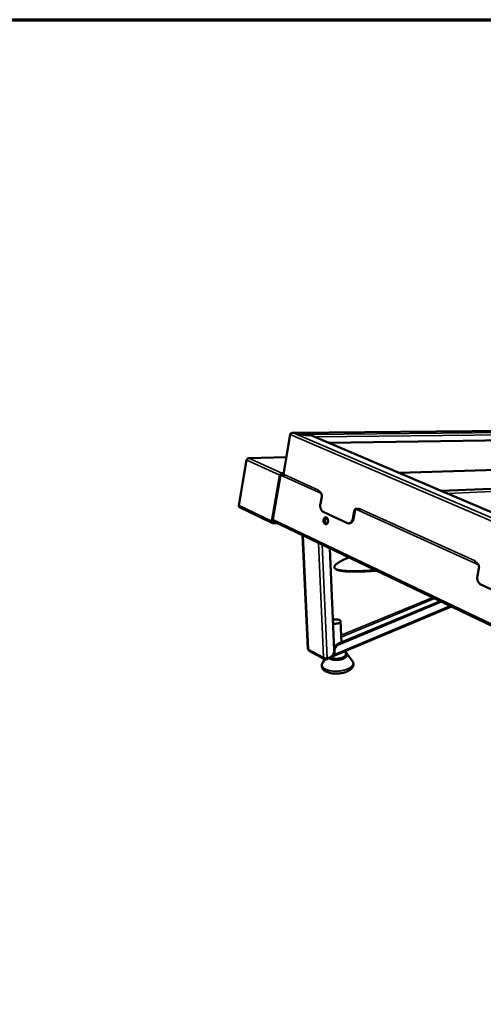
# Model space of a CAD drawing. Units: millimetres. Extents: x 33 to 2924, y 50 to 2050.
# Drawn here: x 2019 to 2412, y 1215 to 2050 of the extents above; entities that cross this region are included whole.
import ezdxf

# ---------------------------------------------------------------- set-up
doc = ezdxf.new("R2010")
doc.units = ezdxf.units.MM
doc.header["$LTSCALE"] = 10
for name, color, linetype, lineweight in [('Border (ISO)', 7, 'Continuous', 70), ('Visible (ISO)', 7, 'Continuous', 50), ('Visible Narrow (ISO)', 7, 'Continuous', 35)]:
    doc.layers.add(name, color=color, linetype=linetype, lineweight=lineweight)

# ---------------------------------------------------------------- blocks, each defined once
blk = doc.blocks.new('Borders Default Border')
at = {"layer": 'Border (ISO)', "flags": 128}
blk.add_lwpolyline([(5, 5), (5, 205), (292, 205), (292, 5), (5, 5)], dxfattribs=at)

msp = doc.modelspace()

# ---------------------------------------------------------------- linework, layer by layer
at = {"layer": 'Visible (ISO)'}
for p, q in [((2242.82, 1664.34), (2248.58, 1697.92)), ((2261.41, 1697.48), (2250.96, 1699.39)), ((2251.31, 1699.46), (2609.55, 1702.51)), ((2251.93, 1699.4), (2251.9, 1699.22)), ((2260.79, 1697.77), (2251.93, 1699.4)), ((2260.79, 1697.77), (2260.76, 1697.59)), ((2267.42, 1697.84), (2260.79, 1697.77)), ((2265.56, 1697.52), (2261.41, 1697.48)), ((2265.56, 1697.52), (2265.99, 1697.43)), ((2372.44, 1652.06), (2265.99, 1697.43)), ((2266.72, 1697.12), (2267.3, 1697.13)), ((2267.42, 1697.84), (2266.76, 1698.12)), ((2266.76, 1698.12), (2266.77, 1698.12)), ((2266.84, 1698.08), (2266.77, 1698.12)), ((2266.77, 1698.12), (2266.77, 1698.12)), ((2266.77, 1698.12), (2266.77, 1698.12)), ((2267.03, 1696.99), (2266.96, 1697.12)), ((2267.3, 1697.13), (2267.42, 1697.84)), ((2281.01, 1691.03), (2605.32, 1695.44)), ((2211.38, 1676.46), (2204.86, 1637.66)), ((2245.27, 1678.66), (2213.16, 1678)), ((2340.92, 1665.5), (2598.53, 1673.12)), ((2239.74, 1663.51), (2233.04, 1624.39)), ((2240.33, 1663.53), (2233.63, 1624.42)), ((2240.75, 1664.3), (2241.41, 1664)), ((2241, 1664.47), (2242, 1664.02)), ((2241.26, 1663.11), (2241.41, 1664)), ((2241.26, 1663.12), (2241.26, 1663.11)), ((2241.26, 1663.11), (2241.26, 1663.11)), ((2241.26, 1663.11), (2241.26, 1663.11)), ((2241.34, 1664.56), (2242.86, 1664.61)), ((2241.41, 1664), (2242, 1664.02)), ((2242.98, 1665.32), (2241.46, 1665.27)), ((2242, 1664.02), (2241.99, 1664)), ((2242.39, 1663.98), (2242.8, 1663.79)), ((2242.87, 1662.58), (2242.98, 1663.22)), ((2243.03, 1665.57), (2242.89, 1665.63)), ((2242.89, 1665.63), (2242.9, 1665.63)), ((2242.9, 1665.63), (2242.91, 1665.62)), ((2242.9, 1665.62), (2242.9, 1665.63)), ((2242.98, 1665.59), (2242.91, 1665.62)), ((2243.62, 1663.39), (2243.41, 1663.2)), ((2243.41, 1663.2), (2243.51, 1663.2)), ((2376.61, 1650.28), (2710.93, 1663.54)), ((2243.03, 1662.47), (2242.86, 1662.5)), ((2272.58, 1650.89), (2272.4, 1649.85)), ((2273.74, 1649.25), (2272.4, 1649.85)), ((2272.57, 1650.89), (2272.55, 1650.71)), ((2272.57, 1650.89), (2272.57, 1650.9)), ((2272.57, 1650.9), (2272.58, 1650.89)), ((2272.75, 1649.69), (2273.04, 1649.38)), ((2374.25, 1651.18), (2372.01, 1652.14)), ((2374.68, 1651.11), (2374.25, 1651.18)), ((2495.86, 1599.46), (2374.68, 1651.11)), ((2274.13, 1639.05), (2275.22, 1645.23)), ((2205.49, 1636.37), (2233.65, 1622.85)), ((2297.14, 1622.85), (2276.6, 1632.34)), ((2302.66, 1632.75), (2301.54, 1626.47)), ((2303.25, 1632.78), (2302.13, 1626.5)), ((2306.71, 1634.31), (2305.32, 1634.94)), ((2306.71, 1634.31), (2306.9, 1635.37)), ((2306.99, 1634.33), (2306.71, 1634.31)), ((2306.9, 1635.37), (2306.91, 1635.37)), ((2306.91, 1635.37), (2306.91, 1635.36)), ((2477.21, 1508.08), (2233.67, 1624.68)), ((2234.17, 1622.75), (2237.35, 1622.92)), ((2234.29, 1623.46), (2236.04, 1623.55)), ((2278.5, 1626.57), (2280.18, 1626.66)), ((2298.91, 1622.65), (2298.32, 1622.61)), ((2258.95, 1612.58), (2263.51, 1516.13)), ((2285.85, 1514.9), (2282.23, 1601.43)), ((2405.46, 1590.81), (2405.24, 1589.7)), ((2406.8, 1588.99), (2405.24, 1589.7)), ((2405.45, 1590.8), (2405.42, 1590.6)), ((2405.45, 1590.8), (2405.45, 1590.81)), ((2405.45, 1590.81), (2405.46, 1590.81)), ((2405.59, 1589.54), (2405.87, 1589.22)), ((2407.26, 1577.97), (2408.53, 1584.6)), ((2434.07, 1559.58), (2410.14, 1570.64)), ((2375.98, 1556.55), (2289.05, 1520.3)), ((2376.74, 1556.18), (2289.8, 1519.9)), ((2385.27, 1552.1), (2285.62, 1510.09)), ((2291.96, 1521.51), (2291.23, 1539.52)), ((2264.68, 1514.33), (2277.71, 1507.35)), ((2285.39, 1512.39), (2285.41, 1511.78)), ((2286.16, 1511.38), (2286.06, 1513.85)), ((2295.84, 1511.66), (2295.73, 1514.36)), ((2277.85, 1507.28), (2276.11, 1504.48)), ((2279.12, 1507.89), (2279.15, 1507.21)), ((2279.15, 1507.21), (2281.36, 1508.14)), ((2279.89, 1507.91), (2282.1, 1508.84)), ((2284.26, 1510.5), (2284.87, 1510.17)), ((2284.8, 1511.24), (2284.82, 1511.23)), ((2296.5, 1512.12), (2301.15, 1506))]:
    msp.add_line(p, q, dxfattribs=at)
at = {"layer": 'Visible (ISO)', "flags": 128}
for points in [[(2248.58, 1697.92, -0.039666), (2248.67, 1698.28, -0.039666), (2248.82, 1698.62, -0.039218), (2249.02, 1698.93, -0.039218), (2249.26, 1699.2)], [(2267.61, 1696.74, 0.022487), (2267.57, 1696.95, 0.022487), (2267.52, 1697.15, 0.021177), (2267.45, 1697.34, 0.021177), (2267.37, 1697.52)], [(2213.45, 1677.93, 0.045237), (2213.1, 1677.88, 0.070884), (2212.88, 1677.79, 0.024492), (2212.54, 1677.57, 0.04356), (2212.36, 1677.42, 0.037035), (2212.21, 1677.25, 0.018079), (2211.96, 1676.86, 0.057628), (2211.84, 1676.61, 0.037845), (2211.74, 1676.21)], [(2241.46, 1665.27, 0.045013), (2241.11, 1665.21, 0.070893), (2240.9, 1665.13, 0.024362), (2240.55, 1664.9, 0.043247), (2240.37, 1664.74, 0.036323), (2240.22, 1664.56, 0.017579), (2239.96, 1664.17, 0.05677), (2239.85, 1663.92, 0.037184), (2239.74, 1663.51)], [(2241.34, 1664.56, 0.055587), (2241.07, 1664.51, 0.08285), (2240.9, 1664.42, 0.03616), (2240.72, 1664.26, 0.030599), (2240.53, 1664.04, 0.069795), (2240.41, 1663.83, 0.050965), (2240.33, 1663.53)], [(2242.39, 1663.98, 0.063204), (2242.19, 1664.02, 0.093163), (2242.06, 1664.01, 0.042153), (2241.84, 1663.94, 0.059146), (2241.7, 1663.85, 0.045688), (2241.59, 1663.74, 0.025931), (2241.42, 1663.53, 0.065741), (2241.33, 1663.37, 0.046279), (2241.26, 1663.12)], [(2242.98, 1663.21, -0.040555), (2242.87, 1663.47, -0.040555), (2242.81, 1663.73, -0.044726), (2242.78, 1664.04, -0.044726), (2242.82, 1664.34)], [(2275.22, 1645.23, 0.025618), (2275.29, 1645.85, 0.042183), (2275.29, 1646.24, 0.009041), (2275.2, 1646.97, 0.024902), (2275.15, 1647.23, 0.029449), (2275.02, 1647.67, 0.02732), (2274.82, 1648.12, 0.037065), (2274.68, 1648.36, 0.018607), (2274.33, 1648.81, 0.064397), (2274.13, 1649, 0.038595), (2273.74, 1649.25)], [(2372.01, 1652.14, -0.056916), (2372.23, 1652.12, -0.056916), (2372.44, 1652.06, -0.056698), (2372.63, 1651.95, -0.056698), (2372.79, 1651.81)], [(2276.6, 1632.34, -0.030144), (2276.12, 1632.61, -0.051706), (2275.87, 1632.82, -0.011731), (2275.4, 1633.31, -0.029535), (2275.23, 1633.53, -0.022672), (2274.93, 1633.98, -0.024427), (2274.7, 1634.44, -0.01978), (2274.47, 1634.97, -0.020955), (2274.3, 1635.5, -0.018296), (2274.17, 1636.08, -0.018892), (2274.07, 1636.66, -0.01794), (2274.05, 1636.91, -0.004723), (2274.02, 1637.86, -0.031904), (2274.03, 1638.29, -0.018204), (2274.13, 1639.05)], [(2305.32, 1634.94, 0.059028), (2304.93, 1635.07, 0.084147), (2304.64, 1635.08, 0.033865), (2304.21, 1635, 0.059162), (2303.98, 1634.9, 0.046685), (2303.66, 1634.68, 0.048408), (2303.39, 1634.42, 0.034375), (2303.24, 1634.21, 0.014618), (2302.94, 1633.68, 0.050284), (2302.79, 1633.31, 0.034142), (2302.66, 1632.75)], [(2303.25, 1632.78, -0.029195), (2303.36, 1633.29, -0.04485), (2303.48, 1633.6, -0.01109), (2303.75, 1634.11, -0.029052), (2303.86, 1634.29, -0.039716), (2304.01, 1634.47, -0.019905), (2304.35, 1634.79, -0.066656), (2304.55, 1634.93, -0.040911), (2304.92, 1635.07)], [(2307.37, 1633.83, -0.048639), (2307.15, 1634.04, -0.076161), (2307.05, 1634.21, -0.026992), (2306.96, 1634.44, -0.021546), (2306.89, 1634.74, -0.060491), (2306.86, 1635, -0.043228), (2306.91, 1635.36)], [(2233.04, 1624.39, 0.050843), (2233, 1624.01, 0.068456), (2233.04, 1623.74, 0.027795), (2233.16, 1623.38, 0.053887), (2233.25, 1623.2, 0.065663), (2233.39, 1623.05, 0.040398), (2233.65, 1622.86, 0.090429), (2233.86, 1622.77, 0.065672), (2234.17, 1622.75)], [(2233.63, 1624.42, 0.074648), (2233.6, 1624.14, 0.090273), (2233.65, 1623.92, 0.048442), (2233.77, 1623.71, 0.059778), (2233.9, 1623.57, 0.112425), (2234.06, 1623.48, 0.084324), (2234.29, 1623.46)], [(2280.58, 1623.93, -0.036447), (2280.46, 1623.41, -0.052514), (2280.32, 1623.06, -0.016357), (2280.03, 1622.57, -0.037027), (2279.88, 1622.37, -0.053148), (2279.62, 1622.14, -0.052085), (2279.32, 1621.95, -0.064411), (2279.01, 1621.86, -0.064639), (2278.69, 1621.84, -0.060347), (2278.36, 1621.91, -0.060348), (2278.06, 1622.05, -0.044415), (2277.76, 1622.28, -0.04666), (2277.51, 1622.56, -0.032385), (2277.26, 1622.93, -0.035299), (2277.09, 1623.31, -0.027085), (2276.94, 1623.77, -0.028762), (2276.84, 1624.22, -0.026121), (2276.79, 1624.7, -0.026161), (2276.8, 1625.19, -0.028558), (2276.85, 1625.65, -0.026958), (2276.96, 1626.12, -0.034885), (2277.1, 1626.51, -0.032004), (2277.32, 1626.91, -0.04602), (2277.54, 1627.21, -0.043681), (2277.82, 1627.47, -0.05978), (2278.11, 1627.65, -0.059716), (2278.42, 1627.75, -0.064843), (2278.74, 1627.76, -0.06464), (2279.06, 1627.7, -0.052875), (2279.38, 1627.55, -0.053815), (2279.66, 1627.34, -0.037591), (2279.94, 1627.03, -0.040476), (2280.15, 1626.7, -0.02915), (2280.36, 1626.27, -0.031545), (2280.49, 1625.86, -0.026227), (2280.55, 1625.6, -0.010017), (2280.64, 1624.9, -0.044057), (2280.65, 1624.53, -0.02705), (2280.58, 1623.93)], [(2278.88, 1627.75, 0.047454), (2278.47, 1627.55, 0.076498), (2278.25, 1627.37, 0.026359), (2277.92, 1626.96, 0.044955), (2277.76, 1626.69, 0.031468), (2277.57, 1626.22, 0.034182), (2277.45, 1625.77, 0.027955), (2277.39, 1625.24, 0.02891), (2277.38, 1624.73, 0.029052), (2277.43, 1624.23, 0.028004), (2277.55, 1623.71, 0.034548), (2277.7, 1623.27, 0.031774), (2277.93, 1622.83, 0.045599), (2278.12, 1622.57, 0.026941), (2278.49, 1622.19, 0.077365), (2278.72, 1622.04, 0.048149), (2279.14, 1621.89)], [(2279.68, 1622.18, -0.060046), (2279.32, 1622.13, -0.089107), (2279.08, 1622.17, -0.036075), (2278.71, 1622.33, -0.057739), (2278.51, 1622.48, -0.040319), (2278.24, 1622.76, -0.043133), (2278.03, 1623.05, -0.030499), (2277.83, 1623.45, -0.033111), (2277.7, 1623.84, -0.027158), (2277.6, 1624.29, -0.02812), (2277.56, 1624.74, -0.027986), (2277.56, 1625.19, -0.027113), (2277.62, 1625.65, -0.032768), (2277.71, 1626.05, -0.030221), (2277.87, 1626.47, -0.042528), (2278.05, 1626.79, -0.039659), (2278.3, 1627.09, -0.057019), (2278.49, 1627.26, -0.035608), (2278.84, 1627.46, -0.088611), (2279.08, 1627.52, -0.059401), (2279.44, 1627.51)], [(2279.46, 1627.5, 0.045792), (2279.1, 1627.31, 0.07429), (2278.91, 1627.14, 0.024856), (2278.61, 1626.76, 0.043491), (2278.47, 1626.52, 0.030725), (2278.31, 1626.1, 0.033338), (2278.21, 1625.7, 0.02746), (2278.15, 1625.23, 0.028365), (2278.14, 1624.77, 0.028502), (2278.19, 1624.32, 0.027507), (2278.29, 1623.86, 0.03369), (2278.42, 1623.47, 0.031013), (2278.63, 1623.07, 0.044111), (2278.79, 1622.84, 0.025411), (2279.12, 1622.49, 0.075141), (2279.32, 1622.35, 0.046459), (2279.7, 1622.2)], [(2301.54, 1626.47, -0.022619), (2301.39, 1625.77, -0.036809), (2301.25, 1625.35, -0.006967), (2300.91, 1624.59, -0.022393), (2300.79, 1624.36, -0.028778), (2300.53, 1623.96, -0.026774), (2300.2, 1623.56, -0.034909), (2299.88, 1623.26, -0.033058), (2299.5, 1622.99, -0.040891), (2299.14, 1622.8, -0.039853), (2298.73, 1622.67, -0.043496), (2298.48, 1622.63, -0.020094), (2297.93, 1622.62, -0.063856), (2297.6, 1622.67, -0.042541), (2297.14, 1622.85)], [(2298.91, 1622.65, 0.04168), (2299.46, 1622.73, 0.066486), (2299.78, 1622.86, 0.020094), (2300.33, 1623.2, 0.041035), (2300.58, 1623.39, 0.031115), (2300.96, 1623.8, 0.033373), (2301.27, 1624.21, 0.025208), (2301.42, 1624.48, 0.008637), (2301.79, 1625.27, 0.040363), (2301.96, 1625.74, 0.025435), (2302.13, 1626.5)], [(2321.76, 1582.51, -0.001331), (2319.53, 1582.33, -0.002583), (2318.38, 1582.25, -0.000028), (2315.19, 1582.05, -0.001326), (2315.13, 1582.04, -0.001528), (2313.61, 1581.96, -0.00145), (2312.01, 1581.88, -0.001694), (2310.56, 1581.81, -0.0016), (2309.03, 1581.75, -0.001896), (2307.67, 1581.71, -0.001782), (2306.21, 1581.68, -0.002145), (2304.93, 1581.66, -0.002005), (2303.55, 1581.65, -0.002456), (2302.35, 1581.65, -0.00228), (2301.05, 1581.67, -0.002851), (2299.94, 1581.69, -0.002627), (2298.73, 1581.73, -0.003361), (2297.7, 1581.78, -0.003071), (2296.58, 1581.84, -0.004034), (2295.65, 1581.91, -0.003648), (2294.62, 1582, -0.004942), (2293.78, 1582.09, -0.004417), (2292.85, 1582.2, -0.006202), (2292.11, 1582.31, -0.005466), (2291.27, 1582.45, -0.008007), (2290.63, 1582.58, -0.006945), (2289.89, 1582.75, -0.010679), (2289.34, 1582.89, -0.00911), (2288.71, 1583.09, -0.014764), (2288.26, 1583.25, -0.012445), (2287.74, 1583.47, -0.021116), (2287.38, 1583.65, -0.017935), (2286.98, 1583.9, -0.030642), (2286.7, 1584.1, -0.027312), (2286.43, 1584.37, -0.042414), (2286.24, 1584.61, -0.040642), (2286.09, 1584.88, -0.049568), (2285.99, 1585.15, -0.049429), (2285.96, 1585.43, -0.043578), (2285.98, 1585.74, -0.044858), (2286.04, 1586.02, -0.030171), (2286.18, 1586.36, -0.033273), (2286.34, 1586.65, -0.019687), (2286.61, 1587.02, -0.023004), (2286.86, 1587.32, -0.013472), (2287.24, 1587.71, -0.015986), (2287.58, 1588.02, -0.009753), (2288.08, 1588.42, -0.011467), (2288.51, 1588.75, -0.007373), (2289.12, 1589.16, -0.008529), (2289.66, 1589.51, -0.005764), (2290.37, 1589.94, -0.00656), (2291, 1590.3, -0.004631), (2291.81, 1590.74, -0.005195), (2292.54, 1591.12, -0.003807), (2293.46, 1591.57, -0.004218), (2294.29, 1591.96, -0.003192), (2294.38, 1592.01, -0.000165), (2296.22, 1592.83, -0.006056), (2296.95, 1593.15, -0.003237), (2298.34, 1593.72)], [(2408.53, 1584.6, 0.022862), (2408.6, 1585.16, 0.038809), (2408.61, 1585.5, 0.00723), (2408.56, 1586.19, 0.022474), (2408.53, 1586.41, 0.023968), (2408.43, 1586.83, 0.023103), (2408.28, 1587.26, 0.027127), (2408.12, 1587.64, 0.025531), (2407.9, 1588.01, 0.032275), (2407.76, 1588.2, 0.013876), (2407.39, 1588.6, 0.055514), (2407.19, 1588.77, 0.033008), (2406.8, 1588.99)], [(2287.83, 1583.5, 0.00853), (2288.61, 1583.25, 0.017273), (2288.99, 1583.15, 0.001113), (2290.2, 1582.88, 0.008329), (2290.36, 1582.85, 0.005639), (2291.2, 1582.7, 0.006416), (2291.93, 1582.59, 0.004537), (2292.87, 1582.47, 0.005088), (2293.7, 1582.38, 0.003735), (2294.74, 1582.29, 0.004137), (2295.67, 1582.22, 0.003134), (2296.79, 1582.15, 0.003436), (2297.82, 1582.1, 0.002675), (2299.03, 1582.06, 0.002907), (2300.15, 1582.03, 0.002317), (2301.46, 1582.02, 0.002499), (2302.66, 1582.01, 0.002033), (2304.05, 1582.02, 0.002178), (2305.34, 1582.04, 0.001805), (2306.81, 1582.07, 0.001922), (2308.18, 1582.11, 0.001619), (2309.72, 1582.17, 0.001715), (2311.18, 1582.23, 0.001466), (2312.79, 1582.31, 0.001545), (2314.32, 1582.4, 0.001338), (2314.39, 1582.4, 0.000029), (2317.6, 1582.61, 0.002607), (2318.76, 1582.69, 0.001344), (2321.01, 1582.86)], [(2410.14, 1570.64, -0.029012), (2409.58, 1570.95, -0.049578), (2409.29, 1571.18, -0.010931), (2408.73, 1571.74, -0.028553), (2408.53, 1571.97, -0.023012), (2408.19, 1572.47, -0.024431), (2407.92, 1572.97, -0.02065), (2407.66, 1573.56, -0.021585), (2407.46, 1574.13, -0.019493), (2407.3, 1574.77, -0.019923), (2407.19, 1575.4, -0.019377), (2407.17, 1575.68, -0.005417), (2407.13, 1576.7, -0.034166), (2407.14, 1577.16, -0.019627), (2407.26, 1577.97)], [(2284.9, 1537.72, 0.01592), (2285.49, 1537.59, 0.029444), (2285.82, 1537.54, 0.003788), (2286.63, 1537.49, 0.015485), (2286.83, 1537.49, 0.01425), (2287.35, 1537.5, 0.01425), (2287.87, 1537.55, 0.015493), (2288.35, 1537.62, 0.014529), (2288.87, 1537.73, 0.018727), (2289.29, 1537.85, 0.016486), (2289.75, 1538.02, 0.025292), (2290.09, 1538.17, 0.021353), (2290.47, 1538.39, 0.037867), (2290.72, 1538.58, 0.033587), (2290.97, 1538.83, 0.058523), (2291.12, 1539.05, 0.058957), (2291.21, 1539.29, 0.074951), (2291.24, 1539.53, 0.075104), (2291.19, 1539.76, 0.059959), (2291.07, 1539.99, 0.059425), (2290.9, 1540.19, 0.034262), (2290.63, 1540.41, 0.038517), (2290.36, 1540.56, 0.0216), (2289.97, 1540.74, 0.025634), (2289.62, 1540.85, 0.016566), (2289.14, 1540.96, 0.018886), (2288.71, 1541.03, 0.014522), (2288.19, 1541.08, 0.015544), (2287.71, 1541.1, 0.014166), (2287.19, 1541.08, 0.014217), (2286.67, 1541.04, 0.015301), (2286.48, 1541.01, 0.003696), (2285.67, 1540.87, 0.029066), (2285.35, 1540.79, 0.01573), (2284.78, 1540.59)], [(2263.51, 1516.13, 0.056801), (2263.56, 1515.97, 0.056801), (2263.64, 1515.82, 0.073069), (2263.79, 1515.67, 0.073069), (2263.98, 1515.56)], [(2285.85, 1514.9, -0.021664), (2285.85, 1514.25, -0.038087), (2285.8, 1513.88, -0.006507), (2285.62, 1513.07, -0.021357), (2285.55, 1512.83, -0.01938), (2285.35, 1512.3, -0.019769), (2285.11, 1511.79, -0.019337), (2284.83, 1511.3, -0.019229), (2284.52, 1510.83, -0.020303), (2284.18, 1510.41, -0.019694), (2283.79, 1509.99, -0.022366), (2283.61, 1509.82, -0.007082), (2282.98, 1509.32, -0.039848), (2282.67, 1509.12, -0.022701), (2282.1, 1508.84)], [(2289.05, 1520.3, 0.021198), (2288.53, 1520.05, 0.037544), (2288.25, 1519.87, 0.006234), (2287.66, 1519.42, 0.020932), (2287.5, 1519.27, 0.018393), (2287.14, 1518.91, 0.019002), (2286.81, 1518.54, 0.017735), (2286.69, 1518.37, 0.004557), (2286.23, 1517.69, 0.031271), (2286.05, 1517.36, 0.017927), (2285.78, 1516.76)], [(2286.06, 1513.85, -0.021654), (2286.07, 1514.5, -0.038075), (2286.12, 1514.87, -0.006508), (2286.3, 1515.68, -0.021348), (2286.37, 1515.93, -0.019391), (2286.57, 1516.46, -0.019774), (2286.8, 1516.96, -0.019371), (2287.08, 1517.45, -0.019259), (2287.4, 1517.92, -0.020374), (2287.73, 1518.34, -0.019761), (2288.12, 1518.75, -0.022489), (2288.31, 1518.93, -0.00717), (2288.93, 1519.43, -0.040075), (2289.24, 1519.63, -0.022827), (2289.8, 1519.9)], [(2281.36, 1508.14, 0.021642), (2281.8, 1508.34, 0.034087), (2282.07, 1508.5, 0.006436), (2282.4, 1508.73, 0.008688), (2282.63, 1508.91, 0.046074), (2282.78, 1509.05, 0.025147), (2283.02, 1509.35)], [(2295.84, 1511.66, -0.044429), (2295.8, 1511.21, -0.072932), (2295.71, 1510.94, -0.022499), (2295.43, 1510.46, -0.042603), (2295.26, 1510.23, -0.026677), (2294.88, 1509.86, -0.030227), (2294.52, 1509.56, -0.019138), (2293.99, 1509.22, -0.021943), (2293.51, 1508.97, -0.015166), (2292.87, 1508.68, -0.016954), (2292.28, 1508.47, -0.013045), (2291.56, 1508.25, -0.014059), (2290.88, 1508.09, -0.012046), (2290.11, 1507.94, -0.012498), (2289.37, 1507.84, -0.011891), (2288.59, 1507.77, -0.01188), (2287.82, 1507.74, -0.012537), (2287.07, 1507.75, -0.012062), (2286.29, 1507.8, -0.014137), (2285.6, 1507.87, -0.013093), (2284.86, 1508, -0.017091), (2284.59, 1508.06, -0.004489), (2283.58, 1508.34, -0.032959), (2283.19, 1508.47, -0.017538), (2282.51, 1508.8)], [(2285.41, 1511.78, -0.095456), (2285.42, 1511.56, -0.105246), (2285.35, 1511.38, -0.05939), (2285.24, 1511.25, -0.080988), (2285.13, 1511.18, -0.146634), (2284.99, 1511.16, -0.117113), (2284.82, 1511.23)], [(2284.87, 1510.17, 0.066273), (2285.1, 1510.07, 0.084935), (2285.29, 1510.04, 0.03813), (2285.54, 1510.07, 0.07241), (2285.66, 1510.12, 0.067981), (2285.82, 1510.23, 0.066639), (2285.95, 1510.38, 0.044403), (2286.01, 1510.51, 0.019762), (2286.12, 1510.82, 0.055861), (2286.17, 1511.06, 0.041319), (2286.16, 1511.38)]]:
    msp.add_lwpolyline(points, format="xyb", dxfattribs=at)
at = {"layer": 'Visible (ISO)'}
for points in [[(2250.96, 1699.39), (2250.39, 1699.48), (2249.79, 1699.4), (2249.26, 1699.2)], [(2213.45, 1677.93), (2213.11, 1678.1), (2212.73, 1677.93), (2212.48, 1677.53)], [(2205.2, 1637.52), (2205.2, 1637.52), (2205.2, 1637.52), (2205.2, 1637.52)], [(2263.98, 1515.56), (2264.02, 1515), (2264.29, 1514.55), (2264.69, 1514.33)], [(2279.15, 1507.21), (2278.93, 1507.15), (2278.71, 1507.13), (2278.5, 1507.14)], [(2279.89, 1507.91), (2279.71, 1507.88), (2279.51, 1507.87), (2279.3, 1507.88)]]:
    msp.add_open_spline(points, degree=3, dxfattribs=at)
for points, knots in [([(2250.8, 1699.41), (2250.96, 1699.44), (2251.11, 1699.46), (2251.49, 1699.46), (2251.71, 1699.44), (2251.93, 1699.4)], [0.2336871, 0.2336871, 0.2336871, 0.2336871, 0.278899, 0.278899, 0.3416273, 0.3416273, 0.3416273, 0.3416273]), ([(2211.84, 1676.58), (2211.45, 1676.57), (2211.28, 1676.48), (2211.44, 1676.36), (2211.5, 1676.31), (2211.6, 1676.26), (2211.74, 1676.21)], [0.184449, 0.184449, 0.184449, 0.184449, 1.18291, 1.18291, 1.18291, 1.570796, 1.570796, 1.570796, 1.570796]), ([(2242.86, 1662.5), (2242.86, 1662.63), (2242.91, 1662.75), (2243.09, 1662.98), (2243.23, 1663.09), (2243.41, 1663.2)], [0, 0, 0, 0, 0.0853503, 0.0853503, 0.1707006, 0.1707006, 0.1707006, 0.1707006]), ([(2205.26, 1637.69), (2204.81, 1637.68), (2204.74, 1637.68), (2205.07, 1637.56), (2205.11, 1637.55), (2205.15, 1637.53), (2205.2, 1637.52)], [0, 0, 0, 0, 1.18291, 1.18291, 1.18291, 1.321918, 1.321918, 1.321918, 1.321918]), ([(2205.49, 1636.38), (2205.26, 1636.49), (2205.12, 1636.76), (2205.13, 1637.13), (2205.14, 1637.3), (2205.18, 1637.5), (2205.26, 1637.69)], [0.389829, 0.389829, 0.389829, 0.389829, 1.18291, 1.18291, 1.18291, 1.570796, 1.570796, 1.570796, 1.570796]), ([(2295.79, 1512.86), (2295.84, 1512.81), (2295.89, 1512.77), (2296.15, 1512.54), (2296.33, 1512.34), (2296.5, 1512.12)], [1.9107085, 1.9107085, 1.9107085, 1.9107085, 1.937094, 1.937094, 2.0459073, 2.0459073, 2.0459073, 2.0459073]), ([(2301.15, 1506), (2301.68, 1505.3), (2302.05, 1504.45), (2302.21, 1502.83), (2302.08, 1502.05), (2301.53, 1500.69), (2301.12, 1500.07), (2299.98, 1498.83), (2299.19, 1498.22), (2297.22, 1497.08), (2295.98, 1496.56), (2293.31, 1495.75), (2291.85, 1495.46), (2288.98, 1495.14), (2287.52, 1495.09), (2284.75, 1495.24), (2283.41, 1495.42), (2280.94, 1496.02), (2279.79, 1496.44), (2277.8, 1497.51), (2276.93, 1498.19), (2276.02, 1499.41), (2275.79, 1499.83), (2275.34, 1501.03), (2275.26, 1501.87), (2275.51, 1503.31), (2275.76, 1503.92), (2276.11, 1504.48)], [0, 0, 0, 0, 0.390953, 0.390953, 0.722401, 0.722401, 1.035323, 1.035323, 1.422707, 1.422707, 1.874422, 1.874422, 2.319167, 2.319167, 2.746134, 2.746134, 3.169264, 3.169264, 3.600864, 3.600864, 4.051752, 4.051752, 4.264092, 4.264092, 4.620035, 4.620035, 4.904388, 4.904388, 4.904388, 4.904388]), ([(2278.5, 1507.14), (2277.96, 1507.16), (2277.46, 1507.42), (2277.13, 1507.85), (2276.94, 1508.1), (2276.81, 1508.4), (2276.74, 1508.73)], [-0.8048988, -0.8048988, -0.8048988, -0.8048988, -0.2939453, -0.2939453, -0.2939453, 0, 0, 0, 0]), ([(2279.3, 1507.88), (2278.74, 1507.89), (2278.09, 1508.01), (2277.55, 1508.24), (2277.23, 1508.37), (2276.95, 1508.53), (2276.74, 1508.73)], [-0.8048988, -0.8048988, -0.8048988, -0.8048988, -0.2939453, -0.2939453, -0.2939453, 0, 0, 0, 0])]:
    msp.add_open_spline(points, degree=3, knots=knots, dxfattribs=at)
at = {"layer": 'Visible Narrow (ISO)'}
for p, q in [((2490.62, 1593.75), (2248.58, 1697.92)), ((2250.96, 1699.39), (2491.56, 1596.2)), ((2609.66, 1702.46), (2251.93, 1699.4)), ((2372.01, 1652.14), (2265.56, 1697.52)), ((2266.77, 1698.12), (2605.39, 1701.29)), ((2266.77, 1698.11), (2266.77, 1698.12)), ((2606.18, 1699.52), (2269.5, 1695.93)), ((2211.74, 1676.21), (2205.26, 1637.69)), ((2239.74, 1663.51), (2211.74, 1676.21)), ((2245.26, 1678.59), (2213.45, 1677.93)), ((2213.45, 1677.93), (2241.46, 1665.27)), ((2240.33, 1663.53), (2239.74, 1663.51)), ((2274.95, 1647.85), (2241.26, 1663.12)), ((2241.46, 1665.27), (2241.34, 1664.56)), ((2242.82, 1664.34), (2272.57, 1650.89)), ((2242.91, 1665.62), (2243.04, 1665.63)), ((2242.91, 1665.62), (2242.91, 1665.62)), ((2243.45, 1663.47), (2243.41, 1663.2)), ((2710.4, 1661.6), (2381.8, 1648.07)), ((2272.58, 1650.89), (2272.57, 1650.89)), ((2495.44, 1599.52), (2374.25, 1651.18)), ((2205.26, 1637.69), (2233.04, 1624.39)), ((2302.66, 1632.75), (2303.25, 1632.78)), ((2408.21, 1587.43), (2304.14, 1634.61)), ((2306.91, 1635.36), (2405.45, 1590.8)), ((2233.04, 1624.39), (2233.63, 1624.42)), ((2233.75, 1623.71), (2234.29, 1623.46)), ((2233.87, 1625.83), (2477.47, 1509.38)), ((2234.29, 1623.46), (2234.17, 1622.75)), ((2302.13, 1626.5), (2301.54, 1626.47)), ((2259.41, 1612.36), (2263.98, 1515.56)), ((2276.74, 1508.73), (2272.44, 1606.12)), ((2275.69, 1604.56), (2279.89, 1507.91)), ((2405.45, 1590.8), (2405.45, 1590.8)), ((2291.72, 1527.62), (2369.33, 1559.73)), ((2370.9, 1558.98), (2291.77, 1526.19)), ((2286.16, 1511.38), (2384.15, 1552.63)), ((2263.98, 1515.56), (2276.74, 1508.73)), ((2285.81, 1513.98), (2286.06, 1513.85)), ((2289.8, 1519.9), (2289.05, 1520.3)), ((2281.34, 1508.52), (2281.36, 1508.14)), ((2284.82, 1511.23), (2285.38, 1511.46)), ((2284.87, 1510.17), (2284.82, 1511.23)), ((2285.41, 1511.78), (2286.16, 1511.38))]:
    msp.add_line(p, q, dxfattribs=at)
at = {"layer": 'Visible Narrow (ISO)', "flags": 128}
for points in [[(2292.24, 1512.89, 0.008801), (2292.56, 1513, 0.008801), (2292.88, 1513.13, 0.008316), (2293.18, 1513.26, 0.008316), (2293.47, 1513.4)], [(2301.15, 1506, -0.042124), (2301.51, 1505.47, -0.062017), (2301.67, 1505.06, -0.019358), (2301.83, 1504.38, -0.043939), (2301.86, 1504.07, -0.042467), (2301.82, 1503.56, -0.043221), (2301.69, 1503.06, -0.034023), (2301.46, 1502.53, -0.0361), (2301.18, 1502.06, -0.025239), (2300.76, 1501.53, -0.027872), (2300.34, 1501.1, -0.019027), (2299.75, 1500.59, -0.021323), (2299.19, 1500.19, -0.015069), (2298.44, 1499.73, -0.016756), (2297.75, 1499.36, -0.012563), (2296.89, 1498.97, -0.013711), (2296.07, 1498.65, -0.010982), (2295.11, 1498.32, -0.011724), (2294.2, 1498.05, -0.010035), (2293.17, 1497.8, -0.010473), (2292.17, 1497.6, -0.009566), (2291.11, 1497.43, -0.009762), (2290.05, 1497.31, -0.009502), (2288.98, 1497.22, -0.009485), (2287.9, 1497.18, -0.009835), (2286.84, 1497.17, -0.009602), (2285.76, 1497.21, -0.010612), (2284.76, 1497.29, -0.01013), (2283.71, 1497.41, -0.011952), (2282.78, 1497.56, -0.011153), (2281.79, 1497.77, -0.014065), (2280.95, 1497.99, -0.012841), (2280.05, 1498.28, -0.017297), (2279.33, 1498.56, -0.015513), (2278.55, 1498.92, -0.022131), (2277.96, 1499.26, -0.019743), (2277.33, 1499.69, -0.028995), (2276.86, 1500.07, -0.026358), (2276.4, 1500.55, -0.037363), (2276.08, 1500.98, -0.035436), (2275.81, 1501.49, -0.043953), (2275.65, 1501.96, -0.043386), (2275.56, 1502.47, -0.04345), (2275.57, 1502.78, -0.018905), (2275.67, 1503.48, -0.060888), (2275.8, 1503.91, -0.041516), (2276.11, 1504.48)], [(2281.1, 1508.03, 0.019511), (2281.73, 1507.63, 0.036511), (2282.09, 1507.46, 0.00546), (2283.04, 1507.09, 0.018972), (2283.32, 1507, 0.013754), (2284.06, 1506.81, 0.015153), (2284.74, 1506.68, 0.012087), (2285.55, 1506.56, 0.012887), (2286.31, 1506.49, 0.011296), (2287.15, 1506.46, 0.011651), (2287.96, 1506.46, 0.011195), (2288.79, 1506.5, 0.011175), (2289.62, 1506.58, 0.01176), (2290.42, 1506.69, 0.01136), (2291.24, 1506.84, 0.013108), (2291.98, 1507.02, 0.012249), (2292.75, 1507.25, 0.015535), (2293.4, 1507.48, 0.014053), (2294.1, 1507.77, 0.019601), (2294.64, 1508.04, 0.017277), (2295.23, 1508.4, 0.026208), (2295.65, 1508.7, 0.023039), (2296.09, 1509.1, 0.036229), (2296.39, 1509.44, 0.033226), (2296.67, 1509.85, 0.048202), (2296.84, 1510.22, 0.047049), (2296.93, 1510.63, 0.054121), (2296.94, 1510.88, 0.026747), (2296.87, 1511.39, 0.073707), (2296.76, 1511.72, 0.051897), (2296.5, 1512.12)]]:
    msp.add_lwpolyline(points, format="xyb", dxfattribs=at)
at = {"layer": 'Visible Narrow (ISO)'}
msp.add_open_spline([(2278.2, 1508.02), (2278.25, 1507.92), (2278.29, 1507.83), (2278.4, 1507.53), (2278.46, 1507.34), (2278.5, 1507.14)], degree=3, knots=[-0.1035193, -0.1035193, -0.1035193, -0.1035193, -0.06835, -0.06835, 0, 0, 0, 0], dxfattribs=at)

# ---------------------------------------------------------------- block references
at = {"xscale": 10, "yscale": 10, "zscale": 10}
msp.add_blockref('Borders Default Border', (0, 0), dxfattribs=at)

doc.saveas('drawing.dxf')
